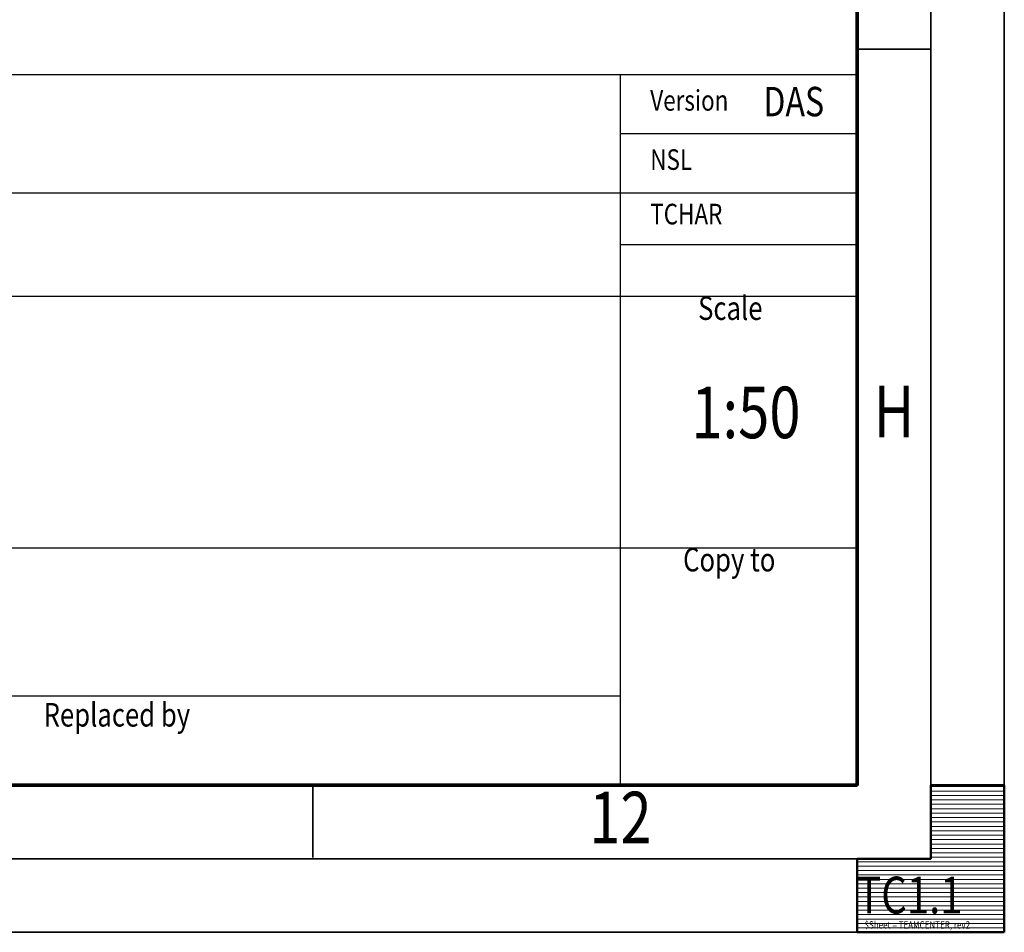
# Model space of a CAD drawing. Units: millimetres. Extents: x 0 to 29700, y 0 to 21000.
# Drawn here: x 26354 to 29700, y 0 to 3102 of the extents above; entities that cross this region are included whole.
import ezdxf
from ezdxf.enums import TextEntityAlignment as Align

# ---------------------------------------------------------------- set-up
doc = ezdxf.new("R2010")
doc.units = ezdxf.units.MM
doc.header["$MEASUREMENT"] = 0
doc.layers.add('(4) Texts', color=7, linetype='Continuous', lineweight=35)
doc.layers.add('(9) Sheet', color=7, linetype='Continuous', lineweight=35)
doc.styles.add('Arial', font='ARIAL.TTF')

# ---------------------------------------------------------------- blocks, each defined once
blk = doc.blocks.new('HATCH_35_91ab937c-e20d-4f08-a423-29fca114300f')
at = {"layer": '(9) Sheet', "color": 0, "lineweight": 9}
for p, q in [((29700, 495), (29450, 495)), ((29700, 480), (29450, 480)), ((29700, 465), (29450, 465)), ((29700, 450), (29450, 450)), ((29700, 435), (29450, 435)), ((29700, 420), (29450, 420)), ((29700, 405), (29450, 405)), ((29700, 390), (29450, 390)), ((29700, 375), (29450, 375)), ((29700, 360), (29450, 360)), ((29700, 345), (29450, 345)), ((29700, 330), (29450, 330)), ((29700, 315), (29450, 315)), ((29700, 300), (29450, 300)), ((29700, 285), (29450, 285)), ((29700, 270), (29450, 270)), ((29700, 240), (29200, 240)), ((29700, 255), (29450, 255)), ((29700, 225), (29200, 225)), ((29700, 210), (29200, 210)), ((29700, 195), (29200, 195)), ((29700, 180), (29200, 180)), ((29700, 165), (29200, 165)), ((29700, 150), (29200, 150)), ((29700, 135), (29200, 135)), ((29700, 120), (29200, 120)), ((29700, 105), (29200, 105)), ((29700, 90), (29200, 90)), ((29700, 75), (29200, 75)), ((29700, 60), (29200, 60)), ((29700, 45), (29200, 45)), ((29700, 30), (29200, 30)), ((29700, 15), (29200, 15))]:
    blk.add_line(p, q, dxfattribs=at)
blk = doc.blocks.new('GROUP_0_2a8e539e-8989-4c67-ba77-43b034987c1f')
at = {"layer": '(9) Sheet', "color": 7, "lineweight": 35, "ltscale": 150}
for p, q in [((29700, 0), (29700, 21000)), ((29450, 20750), (29450, 250)), ((29450, 3001.2), (29200, 3001.2)), ((27350, 253.8), (27350, 501.3)), ((750, 250), (29450, 250)), ((0, 0), (29700, 0))]:
    blk.add_line(p, q, dxfattribs=at)
at = {"layer": '(9) Sheet', "color": 7, "lineweight": 70, "ltscale": 150}
for p in [(29200, 20502.5), (1000, 500)]:
    blk.add_line(p, (29200, 500), dxfattribs=at)
at = {"layer": '(9) Sheet', "color": 7, "linetype": 'Continuous', "lineweight": 25, "ltscale": 50}
for p, q in [((18700, 2915.5), (29200, 2915.5)), ((28395.3, 501.1), (28395.3, 2915.5)), ((28395.9, 2714.4), (29200, 2714.4)), ((23062.8, 2513.3), (29200, 2513.3)), ((28395.9, 2337.5), (29200, 2337.5)), ((23062.8, 2161.6), (29200, 2161.6)), ((29200, 1305.7), (23062.8, 1305.7)), ((23062.8, 804.1), (28395.3, 804.1))]:
    blk.add_line(p, q, dxfattribs=at)
at = {"layer": '(9) Sheet', "color": 7, "linetype": 'Continuous', "lineweight": 50, "ltscale": 150}
for p, q in [((29450, 500), (29450, 250)), ((29700, 500), (29450, 500)), ((29700, 0), (29700, 500)), ((29450, 250), (29200, 250)), ((29200, 250), (29200, 0)), ((29700, 250), (29700, 0)), ((29200, 0), (29700, 0)), ((29700, 0), (29450, 0))]:
    blk.add_line(p, q, dxfattribs=at)
at = {"layer": '(9) Sheet', "color": 7, "linetype": 'Continuous', "lineweight": 70, "ltscale": 150}
blk.add_lwpolyline([(18700, 501.1), (29200, 501.1), (29200, 3901.1)], dxfattribs=at)
at = {"layer": '(9) Sheet', "color": 7, "linetype": 'Continuous', "lineweight": 50, "ltscale": 150}
blk.add_lwpolyline([(29700, 0), (29200, 0), (29200, 250), (29450, 250), (29450, 500), (29700, 500)], close=True, dxfattribs=at)
at = {"layer": '(9) Sheet', "color": 7, "linetype": 'ByBlock'}
blk.add_blockref('HATCH_35_91ab937c-e20d-4f08-a423-29fca114300f', (0, 0), dxfattribs=at)
at = {"layer": '(4) Texts', "color": 9, "lineweight": 25, "style": 'Arial', "width": 0.8}
for s, height, p in [('Version', 70, (28496.7, 2770.4)), ('NSL', 70, (28496.7, 2569.3)), ('TCHAR', 70, (28496.7, 2384)), ('1:50', 175, (28636.3, 1624.6)), ('Replaced by', 80, (26434.9, 674.3))]:
    blk.add_text(s, height=height, dxfattribs=at).set_placement(p, align=Align.BOTTOM_LEFT)
for s, p in [('Scale', (28659.3, 2161.2)), ('Copy to', (28608.3, 1306.5))]:
    blk.add_text(s, height=80, dxfattribs=at).set_placement(p, align=Align.TOP_LEFT)
at = {"layer": '(9) Sheet', "color": 7, "lineweight": 50, "style": 'Arial', "width": 0.8}
blk.add_text('DAS', height=100, dxfattribs=at).set_placement((28881.1, 2741.9), align=Align.BOTTOM_LEFT)
at = {"layer": '(9) Sheet', "color": 7, "lineweight": 35, "style": 'Arial', "width": 0.8}
for s, height, p in [('H', 175, (29255.5, 1627.7)), ('12', 175, (28289.3, 248)), ('TC1.1', 125, (29200, 25)), ('$Sheet = TEAMCENTER, rev2', 25, (29225, 5))]:
    blk.add_text(s, height=height, dxfattribs=at).set_placement(p, align=Align.BOTTOM_LEFT)

msp = doc.modelspace()

# ---------------------------------------------------------------- block references
at = {"color": 7, "linetype": 'ByBlock'}
msp.add_blockref('GROUP_0_2a8e539e-8989-4c67-ba77-43b034987c1f', (0, 0), dxfattribs=at)

doc.saveas('drawing.dxf')
